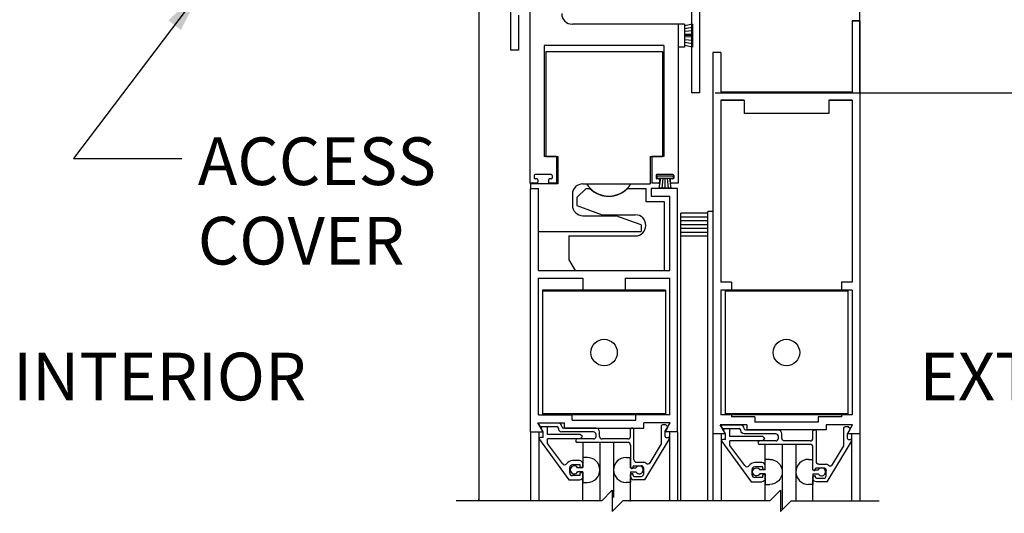
# Model space of a CAD drawing. Extents: x -713 to 126, y -96 to 259.
# Drawn here: x 39 to 50, y -52 to -46 of the extents above; entities that cross this region are included whole.
import ezdxf

# ---------------------------------------------------------------- set-up
doc = ezdxf.new("R2010")
doc.units = 0
doc.header["$MEASUREMENT"] = 0
doc.header["$PDMODE"] = 2
doc.header["$PDSIZE"] = -2
doc.layers.get('DEFPOINTS').update_dxf_attribs({"linetype": 'CONTINUOUS'})
for name, color, linetype in [('G-DETL-DIMS', 31, 'CONTINUOUS'), ('G-DETL-FINE', 32, 'CONTINUOUS'), ('G-DETL-TEXT', 31, 'CONTINUOUS')]:
    doc.layers.add(name, color=color, linetype=linetype)
doc.styles.get("Standard").update_dxf_attribs({"font": 'romans.shx'})
doc.dimstyles.new('DIM6', dxfattribs={"dimscale": 6, "dimtxt": 0.09375, "dimasz": 0.09375, "dimexe": 0.0625, "dimexo": 0.03125, "dimgap": 0.03125, "dimtad": 1, "dimdec": 3, "dimzin": 4, "dimdsep": 46, "dimlunit": 4, "dimtxsty": 'Standard', "dimcen": -0.0625, "dimadec": 0, "dimazin": 0, "dimtfac": 1, "dimtdec": 3, "dimtofl": 0, "dimtmove": 0, "dimatfit": 3, "dimfxl": 0.06, "dimfrac": 2, "dimtolj": 1, "dimtzin": 4, "dimarcsym": 0})
doc.dimstyles.new('DIM6$7', dxfattribs={"dimscale": 6, "dimtxt": 0.09375, "dimasz": 0.09375, "dimexe": 0.0625, "dimexo": 0.03125, "dimgap": 0.03125, "dimtad": 0, "dimdec": 3, "dimzin": 4, "dimdsep": 46, "dimlunit": 4, "dimtxsty": 'Standard', "dimcen": -0.0625, "dimadec": 0, "dimazin": 0, "dimtfac": 1, "dimtdec": 3, "dimtofl": 0, "dimtmove": 0, "dimatfit": 3, "dimfxl": 0.06, "dimfrac": 2, "dimtolj": 1, "dimtzin": 4, "dimarcsym": 0})

# ---------------------------------------------------------------- blocks, each defined once
blk = doc.blocks.new('*D47')
at = {"layer": 'DEFPOINTS', "color": 0, "transparency": 16777216}
for p in [(48.61, -37.848), (58.504, -37.848), (48.61, -64.261)]:
    blk.add_point(p, dxfattribs=at)
at = {"layer": 'G-DETL-DIMS', "color": 0, "lineweight": -2, "transparency": 16777216}
for p, q in [((48.797, -37.848), (58.879, -37.848)), ((58.504, -63.698), (58.504, -38.41)), ((48.797, -64.261), (58.879, -64.261))]:
    blk.add_line(p, q, dxfattribs=at)
at = {"layer": 'G-DETL-DIMS', "color": 0, "transparency": 16777216}
for points in [[(58.411, -38.41), (58.598, -38.41), (58.504, -37.848)], [(58.411, -63.698), (58.598, -63.698), (58.504, -64.261)]]:
    blk.add_solid(points, dxfattribs=at)
at = {"layer": 'G-DETL-DIMS', "color": 0, "transparency": 16777216, "insert": (57.888, -49.929), "char_height": 0.5625, "attachment_point": 5, "rotation": 90}
blk.add_mtext('\\A1;92" [2337] PACKAGE HEIGHT', dxfattribs=at)
blk = doc.blocks.new('*D48')
at = {"layer": 'DEFPOINTS', "color": 0, "transparency": 16777216}
for p in [(46.715, -46.848), (56.811, -46.848), (48.61, -63.761)]:
    blk.add_point(p, dxfattribs=at)
at = {"layer": 'G-DETL-DIMS', "color": 0, "lineweight": -2, "transparency": 16777216}
for p, q in [((46.902, -46.848), (57.186, -46.848)), ((56.811, -63.198), (56.811, -47.41)), ((48.797, -63.761), (57.186, -63.761))]:
    blk.add_line(p, q, dxfattribs=at)
at = {"layer": 'G-DETL-DIMS', "color": 0, "transparency": 16777216}
for points in [[(56.717, -47.41), (56.905, -47.41), (56.811, -46.848)], [(56.717, -63.198), (56.905, -63.198), (56.811, -63.761)]]:
    blk.add_solid(points, dxfattribs=at)
at = {"layer": 'G-DETL-DIMS', "color": 0, "transparency": 16777216, "insert": (56.195, -54.179), "char_height": 0.5625, "attachment_point": 5, "rotation": 90}
blk.add_mtext('\\A1;82 1/2" [2096] CLEAR OPENING', dxfattribs=at)
blk = doc.blocks.new('*D51')
at = {"layer": 'DEFPOINTS', "color": 0, "transparency": 16777216}
for p in [(48.61, -37.598), (59.671, -37.598), (51.987, -64.261)]:
    blk.add_point(p, dxfattribs=at)
at = {"layer": 'G-DETL-DIMS', "color": 0, "lineweight": -2, "transparency": 16777216}
for p, q in [((48.797, -37.598), (60.046, -37.598)), ((59.671, -63.698), (59.671, -38.16)), ((52.174, -64.261), (60.046, -64.261))]:
    blk.add_line(p, q, dxfattribs=at)
at = {"layer": 'G-DETL-DIMS', "color": 0, "transparency": 16777216}
for points in [[(59.577, -38.16), (59.764, -38.16), (59.671, -37.598)], [(59.577, -63.698), (59.764, -63.698), (59.671, -64.261)]]:
    blk.add_solid(points, dxfattribs=at)
at = {"layer": 'G-DETL-DIMS', "color": 0, "transparency": 16777216, "insert": (59.202, -49.804), "char_height": 0.5625, "attachment_point": 5, "rotation": 90}
blk.add_mtext('\\A1;ROUGH OPENING', dxfattribs=at)
blk = doc.blocks.new('*D99')
at = {"layer": 'DEFPOINTS', "color": 0, "transparency": 16777216}
for p in [(48.61, -45.848), (55.036, -45.848), (46.715, -46.848)]:
    blk.add_point(p, dxfattribs=at)
at = {"layer": 'G-DETL-DIMS', "color": 0, "lineweight": -2, "transparency": 16777216}
for p, q in [((55.036, -45.285), (55.036, -44.723)), ((48.797, -45.848), (55.411, -45.848)), ((46.902, -46.848), (55.411, -46.848)), ((55.036, -47.41), (55.036, -51.348))]:
    blk.add_line(p, q, dxfattribs=at)
at = {"layer": 'G-DETL-DIMS', "color": 0, "transparency": 16777216}
for points in [[(54.942, -45.285), (55.13, -45.285), (55.036, -45.848)], [(54.942, -47.41), (55.13, -47.41), (55.036, -46.848)]]:
    blk.add_solid(points, dxfattribs=at)
at = {"layer": 'G-DETL-DIMS', "color": 0, "transparency": 16777216, "insert": (54.42, -49.66), "char_height": 0.5625, "attachment_point": 5, "rotation": 90}
blk.add_mtext('\\A1;1" [25]', dxfattribs=at)

msp = doc.modelspace()

# ---------------------------------------------------------------- linework, layer by layer
at = {"layer": 'G-DETL-FINE'}
for p, q in [((44.7153, -45.6645), (44.7153, -47.9145)), ((46.6219, -45.5655), (46.6219, -46.8475)), ((44.4849, -45.7385), (44.4849, -46.3475)), ((44.1099, -45.8475), (44.1099, -51.6637)), ((46.7149, -45.8775), (46.7149, -46.8475)), ((46.7149, -45.8775), (46.7149, -46.8475)), ((48.6099, -46.8475), (48.6099, -45.8475)), ((44.5779, -45.9345), (44.5779, -46.3475)), ((48.5169, -45.9999), (48.5169, -46.8429)), ((48.5169, -45.9999), (48.5169, -46.8429)), ((48.5169, -45.9999), (48.6099, -45.9999)), ((48.6099, -45.9999), (48.5169, -45.9999)), ((48.6099, -45.9999), (48.6099, -50.8749)), ((46.4653, -46.0395), (45.2153, -46.0395)), ((46.4653, -46.0395), (46.4653, -47.9145)), ((46.4653, -46.0395), (46.4653, -46.3095)), ((46.5403, -46.0395), (46.4653, -46.0395)), ((46.6353, -46.0395), (46.5403, -46.0595)), ((46.5403, -46.0395), (46.5403, -46.3095)), ((46.6353, -46.0783), (46.5403, -46.0933)), ((46.6353, -46.1171), (46.5403, -46.1271)), ((46.6353, -46.0395), (46.6353, -46.3095)), ((46.6353, -46.1559), (46.5403, -46.1609)), ((46.6353, -46.1745), (46.5403, -46.1745)), ((46.6353, -46.1933), (46.5403, -46.1883)), ((46.6353, -46.2321), (46.5403, -46.2221)), ((44.5779, -46.3475), (44.4849, -46.3475)), ((46.2945, -46.2905), (44.8845, -46.2905)), ((44.8845, -46.2905), (44.8845, -47.6025)), ((44.9025, -46.3613), (46.0351, -46.3613)), ((44.9025, -46.3613), (44.9025, -47.6023)), ((46.0351, -46.3613), (46.2775, -46.3613)), ((46.2775, -46.3613), (46.2775, -47.6023)), ((46.2945, -46.2905), (46.2945, -47.6025)), ((46.5403, -46.3095), (46.4653, -46.3095)), ((46.6353, -46.2709), (46.5403, -46.2559)), ((46.6353, -46.3095), (46.5403, -46.2895)), ((46.8749, -46.3749), (46.8749, -50.8749)), ((46.9679, -46.3749), (46.8749, -46.3749)), ((46.9679, -46.3749), (46.9679, -46.8429)), ((46.7149, -46.8475), (46.6219, -46.8475)), ((46.7149, -46.8475), (46.6219, -46.8475)), ((46.9679, -46.8429), (48.5169, -46.8429)), ((48.5169, -46.8429), (46.9679, -46.8429)), ((46.9679, -46.9359), (46.9679, -49.0847)), ((46.9679, -46.9359), (47.2423, -46.9359)), ((47.2425, -46.9359), (46.9679, -46.9359)), ((47.0553, -46.8429), (47.4611, -46.8429)), ((47.2425, -46.9359), (47.2425, -47.0929)), ((48.0237, -46.8429), (48.4303, -46.8429)), ((48.2423, -46.9359), (48.5169, -46.9359)), ((48.5169, -46.9359), (48.2425, -46.9359)), ((48.2425, -46.9359), (48.2425, -47.0929)), ((48.5169, -46.9359), (48.5169, -49.0847)), ((48.2425, -47.0929), (47.2425, -47.0929)), ((45.0271, -47.6025), (44.8845, -47.6025)), ((44.9025, -47.6023), (45.0445, -47.6023)), ((45.0271, -47.6025), (45.0271, -47.9145)), ((45.0445, -47.6023), (45.0445, -47.9233)), ((46.1335, -47.6023), (46.1335, -47.9233)), ((46.1335, -47.6023), (46.2775, -47.6023)), ((46.1521, -47.6025), (46.1521, -47.9145)), ((46.2945, -47.6025), (46.1521, -47.6025)), ((44.7659, -47.8245), (44.7659, -47.8545)), ((44.9659, -47.8145), (44.7759, -47.8145)), ((44.7983, -47.8645), (44.7759, -47.8645)), ((44.8083, -47.8745), (44.8083, -47.9045)), ((44.9333, -47.8745), (44.9333, -47.9045)), ((44.9659, -47.8645), (44.9433, -47.8645)), ((44.9759, -47.8245), (44.9759, -47.8545)), ((46.2033, -47.8245), (46.2033, -47.8545)), ((46.2131, -47.8313), (46.2131, -47.8613)), ((46.4041, -47.8313), (46.2131, -47.8313)), ((46.4041, -47.8613), (46.2131, -47.8613)), ((46.4033, -47.8145), (46.2133, -47.8145)), ((46.2359, -47.8645), (46.2133, -47.8645)), ((46.2557, -47.8613), (46.2379, -47.9747)), ((46.2459, -47.8745), (46.2459, -47.9045)), ((46.2821, -47.8613), (46.2713, -47.9747)), ((46.3087, -47.8613), (46.3087, -47.9747)), ((46.3351, -47.8613), (46.3461, -47.9747)), ((46.3617, -47.8613), (46.3795, -47.9747)), ((46.3709, -47.8745), (46.3709, -47.9045)), ((46.4033, -47.8645), (46.3809, -47.8645)), ((46.4041, -47.8313), (46.4041, -47.8613)), ((46.4133, -47.8245), (46.4133, -47.8545)), ((44.7983, -47.9145), (44.7145, -47.9145)), ((45.0445, -47.9233), (44.7223, -47.9233)), ((44.7223, -47.9233), (44.7223, -47.9767)), ((44.7223, -50.8517), (44.7223, -47.9767)), ((44.7223, -47.9767), (44.8155, -47.9767)), ((44.8155, -48.9447), (44.8155, -47.9767)), ((45.0271, -47.9145), (44.9433, -47.9145)), ((45.2695, -48.0857), (45.3785, -47.9767)), ((45.3405, -47.9233), (45.3813, -47.9233)), ((45.3785, -47.9767), (45.4221, -47.9767)), ((45.3813, -47.9233), (46.1335, -47.9233)), ((45.8667, -47.9767), (46.0825, -47.9767)), ((46.0825, -47.9767), (46.0825, -48.1327)), ((46.1455, -47.9767), (46.1455, -48.0697)), ((46.4573, -47.9767), (46.1455, -47.9767)), ((46.2359, -47.9145), (46.1521, -47.9145)), ((46.3795, -47.9747), (46.2379, -47.9747)), ((46.4645, -47.9145), (46.3809, -47.9145)), ((46.4573, -50.8517), (46.4573, -47.9767)), ((45.2155, -48.0483), (45.2155, -48.1743)), ((45.2695, -48.0857), (45.2695, -48.1797)), ((46.1455, -48.0697), (46.3645, -48.0697)), ((46.3645, -48.9447), (46.3645, -48.0697)), ((45.2695, -48.1797), (45.5689, -48.2887)), ((46.0825, -48.1327), (46.3005, -48.1327)), ((46.3005, -48.1327), (46.3005, -48.9447)), ((45.3405, -48.2993), (45.7279, -48.2993)), ((45.5689, -48.2887), (45.9575, -48.2887)), ((46.0275, -48.4083), (45.7279, -48.2993)), ((46.4949, -51.6637), (46.4949, -48.2711)), ((46.8149, -48.2711), (46.4949, -48.2711)), ((46.8149, -48.3161), (46.4949, -48.3161)), ((46.8749, -48.2511), (46.8149, -48.2511)), ((46.8149, -51.6637), (46.8149, -48.2511)), ((46.0275, -48.4083), (46.0275, -48.4863)), ((46.8149, -48.3611), (46.4949, -48.3611)), ((46.8149, -48.4061), (46.4949, -48.4061)), ((46.8149, -48.4511), (46.4949, -48.4511)), ((44.8155, -48.4863), (45.2925, -48.4863)), ((45.1755, -48.5387), (45.9575, -48.5387)), ((45.1755, -48.5387), (45.1755, -48.8197)), ((45.2925, -48.4863), (45.9965, -48.4863)), ((45.9965, -48.4863), (46.0275, -48.4863)), ((46.8149, -48.4961), (46.4949, -48.4961)), ((46.8149, -48.5411), (46.4949, -48.5411)), ((45.1755, -48.8197), (45.2475, -48.9447)), ((44.8155, -48.9447), (46.3645, -48.9447)), ((44.8155, -50.6507), (44.8155, -49.0377)), ((44.8155, -49.0377), (45.3399, -49.0377)), ((45.2475, -48.9447), (46.3005, -48.9447)), ((45.3399, -49.0377), (45.3399, -49.1777)), ((45.8399, -49.0377), (46.3645, -49.0377)), ((45.8399, -49.0377), (45.8399, -49.1777)), ((46.3645, -50.6507), (46.3645, -49.0377)), ((47.0929, -49.0847), (46.9679, -49.0847)), ((47.0929, -49.0847), (47.0929, -49.1777)), ((48.3919, -49.0847), (48.3919, -49.1777)), ((48.5169, -49.0847), (48.3919, -49.0847)), ((46.3149, -49.1777), (44.8649, -49.1777)), ((44.8649, -49.1777), (44.8649, -50.6507)), ((46.3149, -49.1917), (44.8649, -49.1917)), ((45.3399, -49.1777), (45.5899, -49.1777)), ((45.8399, -49.1777), (45.5899, -49.1777)), ((46.3149, -49.1777), (46.3149, -50.6507)), ((46.9679, -49.1777), (46.9679, -50.6507)), ((47.0929, -49.1777), (46.9679, -49.1777)), ((48.4675, -49.1777), (47.0175, -49.1777)), ((47.0175, -49.1777), (47.0175, -50.6507)), ((48.4675, -49.1917), (47.0175, -49.1917)), ((48.5169, -49.1777), (48.3919, -49.1777)), ((48.4675, -49.1777), (48.4675, -50.6507)), ((48.5169, -49.1777), (48.5169, -50.6507)), ((44.8155, -50.6507), (45.2149, -50.6507)), ((46.3149, -50.6367), (44.8649, -50.6367)), ((46.3149, -50.6507), (44.8649, -50.6507)), ((45.2149, -50.7117), (45.2149, -50.6507)), ((46.3645, -50.6507), (45.9649, -50.6507)), ((45.9649, -50.7117), (45.9649, -50.6507)), ((47.0929, -50.6507), (46.9679, -50.6507)), ((48.4675, -50.6367), (47.0175, -50.6367)), ((48.4675, -50.6507), (47.0175, -50.6507)), ((47.0929, -50.6507), (47.0929, -50.6739)), ((48.5169, -50.6507), (48.3919, -50.6507)), ((48.3919, -50.6507), (48.3919, -50.6739)), ((44.8709, -50.8517), (44.8085, -50.7437)), ((44.8085, -50.7437), (45.1219, -50.7437)), ((44.8187, -50.7621), (44.8309, -50.7831)), ((45.0507, -50.7471), (44.8275, -50.7471)), ((45.1219, -50.8047), (45.1219, -50.7437)), ((45.2149, -50.7117), (45.9649, -50.7117)), ((46.0579, -50.8047), (46.0579, -50.7437)), ((46.3713, -50.7437), (46.0579, -50.7437)), ((46.2689, -50.9901), (46.2689, -50.7771)), ((46.3165, -50.7671), (46.2789, -50.7671)), ((46.3089, -50.8517), (46.3713, -50.7437)), ((46.3403, -50.7867), (46.3235, -50.7701)), ((47.2745, -50.7669), (46.9611, -50.7669)), ((47.0235, -50.8749), (46.9611, -50.7669)), ((46.9713, -50.7853), (46.9835, -50.8063)), ((47.2031, -50.7703), (46.9799, -50.7703)), ((47.3675, -50.6739), (47.0929, -50.6739)), ((47.2745, -50.7669), (47.2745, -50.8279)), ((47.3675, -50.6739), (47.3675, -50.7349)), ((48.1175, -50.7349), (47.3675, -50.7349)), ((48.3919, -50.6739), (48.1175, -50.6739)), ((48.1175, -50.6739), (48.1175, -50.7349)), ((48.5239, -50.7669), (48.2105, -50.7669)), ((48.2105, -50.7669), (48.2105, -50.8279)), ((48.4615, -50.8749), (48.5239, -50.7669)), ((44.7223, -50.8517), (44.8709, -50.8517)), ((44.7225, -50.8517), (44.7225, -51.6637)), ((44.8213, -50.8517), (44.8213, -51.6637)), ((44.8395, -50.7881), (45.0307, -50.7881)), ((44.8725, -50.8547), (44.8499, -50.8155)), ((44.9235, -50.7921), (44.8635, -50.7921)), ((44.8725, -50.9171), (44.8725, -50.8547)), ((44.9235, -50.8801), (44.9235, -50.7921)), ((45.3095, -50.8801), (44.9235, -50.8801)), ((45.0507, -50.8101), (45.0507, -50.8081)), ((45.4639, -50.8511), (45.0915, -50.8511)), ((45.0917, -50.7881), (45.0917, -50.7881)), ((45.4949, -50.8081), (45.1117, -50.8081)), ((45.1219, -50.8047), (46.0579, -50.8047)), ((45.3349, -50.9057), (45.3095, -50.8801)), ((45.4949, -50.9031), (45.4949, -50.8821)), ((45.5359, -50.9031), (45.5359, -50.8491)), ((45.9019, -50.9031), (45.9019, -50.8181)), ((45.9329, -50.8081), (45.9119, -50.8081)), ((45.9429, -51.1781), (45.9429, -50.8181)), ((46.4573, -50.8517), (46.3089, -50.8517)), ((46.3099, -50.8541), (46.3419, -50.7987)), ((46.3099, -50.9061), (46.3099, -50.8541)), ((46.3609, -50.8517), (46.3609, -51.6637)), ((46.4575, -50.8517), (46.4575, -51.6637)), ((46.8749, -50.8749), (46.8749, -51.6637)), ((47.0235, -50.8749), (46.8749, -50.8749)), ((47.0235, -50.8749), (46.8749, -50.8749)), ((46.9715, -50.8749), (46.9715, -51.6637)), ((46.9921, -50.8113), (47.1831, -50.8113)), ((47.0249, -50.8777), (47.0025, -50.8387)), ((47.0761, -50.8153), (47.0159, -50.8153)), ((47.0249, -50.9403), (47.0249, -50.8777)), ((47.0761, -50.9033), (47.0761, -50.8153)), ((47.4621, -50.9033), (47.0761, -50.9033)), ((47.2031, -50.8331), (47.2031, -50.8313)), ((47.2441, -50.8113), (47.2441, -50.8113)), ((47.6165, -50.8743), (47.2441, -50.8743)), ((47.6475, -50.8313), (47.2641, -50.8313)), ((48.2105, -50.8279), (47.2745, -50.8279)), ((47.4875, -50.9287), (47.4621, -50.9033)), ((47.6885, -50.9263), (47.6885, -50.8721)), ((48.0545, -50.9263), (48.0545, -50.8413)), ((48.0855, -50.8313), (48.0645, -50.8313)), ((48.0955, -51.2013), (48.0955, -50.8413)), ((48.4215, -51.0133), (48.4215, -50.8003)), ((48.4691, -50.7903), (48.4315, -50.7903)), ((48.6099, -50.8749), (48.4615, -50.8749)), ((48.4625, -50.8773), (48.4943, -50.8219)), ((48.4625, -50.9293), (48.4625, -50.8773)), ((48.4927, -50.8099), (48.4761, -50.7933)), ((48.5111, -50.8749), (48.5111, -51.6637)), ((48.6099, -50.8749), (48.6099, -51.6637)), ((44.8279, -50.9419), (45.1737, -51.4171)), ((44.8725, -50.9171), (44.8405, -50.9171)), ((44.9235, -50.9867), (44.9235, -50.9311)), ((45.3095, -50.9311), (44.9235, -50.9311)), ((45.0973, -51.2255), (44.9235, -50.9867)), ((45.4639, -50.9341), (45.2733, -50.9341)), ((45.8709, -50.9751), (45.2733, -50.9751)), ((45.3095, -50.9311), (45.3349, -50.9057)), ((45.3405, -50.9751), (45.3405, -51.2723)), ((45.5403, -50.9751), (45.5403, -51.6637)), ((45.8709, -50.9341), (45.5669, -50.9341)), ((45.7019, -50.9751), (45.7019, -51.6239)), ((45.9019, -51.0061), (45.9019, -51.2763)), ((46.0725, -51.4161), (46.3587, -50.9397)), ((46.1345, -51.2139), (46.2689, -50.9901)), ((46.3199, -50.9161), (46.3453, -50.9161)), ((46.9803, -50.9651), (47.3263, -51.4403)), ((47.0249, -50.9403), (46.9931, -50.9403)), ((47.4621, -50.9543), (47.0761, -50.9543)), ((47.0761, -51.0099), (47.0761, -50.9543)), ((47.2499, -51.2487), (47.0761, -51.0099)), ((47.6165, -50.9573), (47.4259, -50.9573)), ((48.0235, -50.9983), (47.4259, -50.9983)), ((47.4621, -50.9543), (47.4875, -50.9287)), ((47.4927, -51.2995), (47.4927, -50.9983)), ((47.6475, -50.9263), (47.6475, -50.9053)), ((47.6927, -50.9983), (47.6927, -51.7677)), ((48.0235, -50.9573), (47.7195, -50.9573)), ((47.8543, -50.9983), (47.8543, -51.6637)), ((48.2249, -51.4393), (48.5111, -50.9629)), ((48.2871, -51.2371), (48.4215, -51.0133)), ((48.4725, -50.9393), (48.4977, -50.9393)), ((48.0545, -51.2943), (48.0545, -51.0293)), ((45.2995, -51.1901), (45.2155, -51.1901)), ((45.3095, -51.2411), (45.2155, -51.2411)), ((45.3095, -51.2723), (45.3095, -51.2411)), ((45.3933, -51.1519), (45.3403, -51.1519)), ((45.3405, -51.2723), (45.3405, -51.2311)), ((45.8489, -51.1519), (45.9019, -51.1519)), ((45.9019, -51.2763), (45.9019, -51.1519)), ((45.9429, -51.2501), (46.0269, -51.2501)), ((45.9739, -51.2091), (46.0579, -51.2091)), ((47.4521, -51.2133), (47.3681, -51.2133)), ((47.5459, -51.1749), (47.4927, -51.1749)), ((48.0015, -51.1749), (48.0545, -51.1749)), ((48.0545, -51.2995), (48.0545, -51.1749)), ((48.1265, -51.2323), (48.2105, -51.2323)), ((45.1845, -51.3351), (45.1845, -51.2721)), ((45.3095, -51.3661), (45.2155, -51.3661)), ((45.3403, -51.2763), (45.2771, -51.2763)), ((45.3403, -51.3223), (45.2771, -51.3223)), ((45.3405, -51.2723), (45.3095, -51.2723)), ((45.3405, -51.3349), (45.3095, -51.3349)), ((45.3095, -51.3661), (45.3095, -51.3349)), ((45.3403, -51.3223), (45.3403, -51.4469)), ((45.3405, -51.3761), (45.3405, -51.3349)), ((45.9155, -51.2811), (45.9019, -51.2675)), ((45.9019, -51.2763), (45.9649, -51.2763)), ((45.9019, -51.3223), (45.9019, -51.4469)), ((45.9019, -51.3223), (45.9649, -51.3223)), ((45.9019, -51.3751), (45.9019, -51.3541)), ((45.9119, -51.2811), (45.9229, -51.2811)), ((45.9119, -51.3441), (45.9229, -51.3441)), ((45.9329, -51.2711), (45.9329, -51.2601)), ((45.9329, -51.3651), (45.9329, -51.3541)), ((46.0579, -51.3441), (46.0579, -51.2811)), ((47.3371, -51.3583), (47.3371, -51.2953)), ((47.4621, -51.2643), (47.3681, -51.2643)), ((47.4927, -51.2995), (47.4297, -51.2995)), ((47.4927, -51.3455), (47.4297, -51.3455)), ((47.4621, -51.2955), (47.4621, -51.2643)), ((47.4931, -51.2955), (47.4621, -51.2955)), ((47.4621, -51.3893), (47.4621, -51.3581)), ((47.4931, -51.3581), (47.4621, -51.3581)), ((47.4927, -51.3455), (47.4927, -51.4699)), ((47.4931, -51.2955), (47.4931, -51.2543)), ((47.4931, -51.3993), (47.4931, -51.3581)), ((48.0545, -51.2995), (48.1175, -51.2995)), ((48.0545, -51.3455), (48.0545, -51.4699)), ((48.0545, -51.3455), (48.1175, -51.3455)), ((48.0645, -51.3043), (48.0755, -51.3043)), ((48.0645, -51.3673), (48.0755, -51.3673)), ((48.0855, -51.2943), (48.0855, -51.2833)), ((48.0955, -51.2733), (48.1795, -51.2733)), ((48.2105, -51.3673), (48.2105, -51.3043)), ((45.1737, -51.4171), (45.2995, -51.4171)), ((45.3403, -51.6637), (45.3403, -51.3751)), ((45.3403, -51.4469), (45.3933, -51.4469)), ((45.9019, -51.4469), (45.8489, -51.4469)), ((45.9019, -51.6739), (45.9019, -51.3887)), ((45.9429, -51.3751), (46.0269, -51.3751)), ((46.0725, -51.4161), (45.9429, -51.4161)), ((47.3263, -51.4403), (47.4521, -51.4403)), ((47.4621, -51.3893), (47.3681, -51.3893)), ((47.4927, -51.6637), (47.4927, -51.3983)), ((47.4927, -51.4699), (47.5459, -51.4699)), ((48.0545, -51.4699), (48.0013, -51.4699)), ((48.0543, -51.6637), (48.0543, -51.4119)), ((48.0545, -51.3983), (48.0545, -51.3773)), ((48.0855, -51.3883), (48.0855, -51.3773)), ((48.0955, -51.3983), (48.1795, -51.3983)), ((48.2249, -51.4393), (48.0955, -51.4393)), ((44.1099, -51.6637), (44.1099, -51.6427))]:
    msp.add_line(p, q, dxfattribs=at)
for centre, radius in [((45.5899, -49.9143), 0.1562), ((47.7425, -49.9143), 0.156)]:
    msp.add_circle(centre, radius, dxfattribs=at)
for centre, radius, start, end in [((45.2153, -45.9145), 0.125, 180, 270), ((44.7759, -47.8245), 0.01, 90, 180), ((44.7759, -47.8545), 0.01, 180, 270), ((44.7983, -47.8745), 0.01, 0, 90), ((44.9433, -47.8745), 0.01, 90, 180), ((44.9659, -47.8245), 0.01, 0, 90), ((44.9659, -47.8545), 0.01, 270, 0), ((46.2133, -47.8245), 0.01, 90, 180), ((46.2133, -47.8545), 0.01, 180, 270), ((46.2359, -47.8745), 0.01, 0, 90), ((46.3809, -47.8745), 0.01, 90, 180), ((46.4033, -47.8245), 0.01, 0, 90), ((46.4033, -47.8545), 0.01, 270, 0), ((44.7983, -47.9045), 0.01, 270, 0), ((44.9433, -47.9045), 0.01, 180, 270), ((45.3405, -48.0483), 0.125, 90, 180), ((45.6445, -47.7547), 0.3124, 212.6292, 327.3708), ((45.6445, -47.7577), 0.312, 224.5819, 315.4181), ((46.2359, -47.9045), 0.01, 270, 0), ((46.3809, -47.9045), 0.01, 180, 270), ((45.3405, -48.1743), 0.125, 180, 270), ((45.9575, -48.4137), 0.125, 270, 90), ((44.8275, -50.7571), 0.01, 90, 209.9908), ((44.8395, -50.7781), 0.01, 210.0007, 270), ((45.0507, -50.7881), 0.041, 0, 90), ((46.2789, -50.7771), 0.01, 90, 180), ((46.3165, -50.7771), 0.01, 44.9595, 90), ((46.3331, -50.7937), 0.01, 330.0092, 45.0487), ((47.2031, -50.8113), 0.041, 0, 90), ((44.8635, -50.8077), 0.0156, 90, 210.0198), ((45.0307, -50.8081), 0.02, 0, 90), ((45.0917, -50.8101), 0.041, 179.8686, 269.8882), ((45.1117, -50.7881), 0.02, 180, 270), ((45.4639, -50.8821), 0.031, 0.1479, 90), ((45.4639, -50.9031), 0.031, 270, 0), ((45.4949, -50.8491), 0.041, 0, 90), ((45.5669, -50.9031), 0.031, 180, 270), ((45.8709, -50.9031), 0.031, 270, 0), ((45.9119, -50.8181), 0.01, 90, 180), ((45.9329, -50.8181), 0.01, 0, 90), ((46.9921, -50.8013), 0.01, 210.0008, 270.0002), ((47.0159, -50.8309), 0.0156, 90, 210.0015), ((47.1831, -50.8313), 0.02, 0, 90), ((47.6165, -50.9053), 0.031, 0.1472, 90), ((47.6475, -50.8723), 0.041, 0, 90), ((48.0855, -50.8413), 0.01, 0, 90), ((48.4691, -50.8003), 0.01, 45.0034, 90.0002), ((48.4857, -50.8169), 0.01, 330.0003, 44.9986), ((44.8405, -50.9327), 0.0156, 90, 216.0371), ((45.2733, -50.9547), 0.0206, 90, 270), ((45.8709, -51.0061), 0.031, 0, 90), ((46.3199, -50.9061), 0.01, 180, 270), ((46.3453, -50.9317), 0.0156, 328.9733, 90), ((46.9931, -50.9559), 0.0156, 90, 216.0529), ((47.4259, -50.9777), 0.0204, 90, 270), ((47.6165, -50.9263), 0.031, 270, 0), ((48.0235, -50.9263), 0.031, 270, 0), ((48.0235, -51.0293), 0.031, 0, 90), ((48.4977, -50.9549), 0.0156, 329, 90), ((45.1227, -51.2071), 0.0312, 216.0557, 325.02), ((45.2155, -51.2721), 0.082, 90, 145.0297), ((45.2155, -51.2721), 0.031, 90, 180), ((45.2995, -51.2311), 0.041, 0, 90), ((45.3927, -51.2993), 0.1474, 270.202, 89.798), ((45.8493, -51.2993), 0.1474, 90.202, 269.798), ((45.9429, -51.2601), 0.01, 90, 180), ((45.9739, -51.1781), 0.031, 180.1479, 270), ((46.0269, -51.2811), 0.031, 0, 90), ((46.0579, -51.2501), 0.041, 49.9207, 90), ((46.1077, -51.1977), 0.0312, 226.4263, 328.9954), ((47.2751, -51.2303), 0.0312, 216.0517, 325.0276), ((47.3681, -51.2953), 0.082, 90, 145.0281), ((47.4521, -51.2543), 0.041, 0, 90), ((48.0019, -51.3225), 0.1476, 90.2002, 269.7949), ((48.2105, -51.2733), 0.041, 49.9269, 90), ((48.2603, -51.2209), 0.0312, 226.4265, 329), ((45.2155, -51.3351), 0.031, 180, 270), ((45.2367, -51.2993), 0.0466, 29.6431, 330.359), ((45.9119, -51.2711), 0.01, 180, 270), ((45.9119, -51.3541), 0.01, 90, 180), ((45.9229, -51.2711), 0.01, 270, 0), ((45.9229, -51.3541), 0.01, 0, 90), ((45.9429, -51.3651), 0.01, 180, 270), ((46.0053, -51.2993), 0.0466, 209.6388, 150.3547), ((46.0269, -51.3441), 0.031, 270, 0), ((47.3681, -51.2953), 0.031, 90, 180), ((47.3681, -51.3583), 0.031, 180, 270), ((48.0755, -51.2943), 0.01, 270, 0), ((48.0755, -51.3773), 0.01, 0, 90), ((48.1579, -51.3225), 0.0466, 209.6436, 150.3515), ((48.1795, -51.3673), 0.031, 270, 0), ((45.2995, -51.3761), 0.041, 270, 0), ((45.9429, -51.3751), 0.041, 180, 270)]:
    msp.add_arc(centre, radius, start, end, dxfattribs=at)
at = {"layer": 'G-DETL-FINE', "extrusion": (0, 0, -1)}
for centre, radius, start, end in [((-46.9799, -50.7803), 0.01, 330.0001, 90.0005), ((-47.2441, -50.8333), 0.041, 270.1339, 0.1339), ((-47.2641, -50.8113), 0.02, 270, 0), ((-48.0645, -50.8413), 0.01, 0, 90), ((-48.4315, -50.8003), 0.01, 0, 90), ((-47.7195, -50.9263), 0.031, 270, 0), ((-48.4725, -50.9293), 0.01, 270, 0), ((-47.5453, -51.3225), 0.1476, 90.2026, 269.7974), ((-48.1265, -51.2013), 0.031, 270, 359.8528), ((-47.3893, -51.3225), 0.0466, 209.646, 150.3539), ((-48.0645, -51.2943), 0.01, 270, 0), ((-48.0645, -51.3773), 0.01, 0, 90), ((-48.0955, -51.2833), 0.01, 0, 90), ((-48.1795, -51.3043), 0.031, 90, 180), ((-47.4521, -51.3993), 0.041, 180, 270), ((-48.0955, -51.3983), 0.041, 270, 0), ((-48.0955, -51.3883), 0.01, 270, 0)]:
    msp.add_arc(centre, radius, start, end, dxfattribs=at)
at = {"layer": 'G-DETL-TEXT'}
for p, q in [((45.5617, -51.6637), (45.6867, -51.5387)), ((45.6867, -51.5387), (45.6867, -51.7887)), ((47.5467, -51.6637), (47.6717, -51.5387)), ((47.6717, -51.5387), (47.6717, -51.7887)), ((45.5617, -51.6637), (43.8437, -51.6637)), ((45.6867, -51.7887), (45.8117, -51.6637)), ((47.5467, -51.6637), (45.8117, -51.6637)), ((47.6717, -51.7887), (47.7967, -51.6637)), ((47.7967, -51.6637), (48.8383, -51.6637))]:
    msp.add_line(p, q, dxfattribs=at)

# ---------------------------------------------------------------- texts
at = {"layer": 'G-DETL-DIMS'}
for s, p in [('INTERIOR', (38.6146, -50.4786)), ('EXTERIOR', (49.3136, -50.4786))]:
    msp.add_text(s, height=0.5625, dxfattribs=at).set_placement(p)
at = {"layer": 'G-DETL-DIMS', "insert": (40.7943, -47.3752), "char_height": 0.5625, "width": 37.125, "attachment_point": 1}
msp.add_mtext('ACCESS\\PCOVER', dxfattribs=at)

# ---------------------------------------------------------------- dimensions: what is measured, and where the dimension line sits
at = {"layer": 'G-DETL-DIMS'}
for base, p1, p2, text, picture, middle in [((59.6707, -37.5976), (51.9869, -64.261), (48.6099, -37.5976), 'ROUGH OPENING', '*D51', (59.6707, -49.8043)), ((58.5043, -37.8476), (48.6099, -64.261), (48.6099, -37.8476), '92" [2337] PACKAGE HEIGHT', '*D47', (58.5043, -49.9293)), ((56.8112, -46.8475), (48.6099, -63.761), (46.7149, -46.8475), '82 1/2" [2096] CLEAR OPENING', '*D48', (56.8112, -54.1792))]:
    dim = msp.add_linear_dim(base=base, p1=p1, p2=p2, angle=90, text=text, dimstyle='DIM6', dxfattribs=at)
    dim.commit()
    dim.dimension.update_dxf_attribs({"geometry": picture, "text_midpoint": middle, "dimtype": 160})
dim = msp.add_linear_dim(base=(55.0362, -45.8475), p1=(46.7149, -46.8475), p2=(48.6099, -45.8475), angle=90, dimstyle='DIM6', dxfattribs=at)
dim.commit()
dim.dimension.update_dxf_attribs({"geometry": '*D99', "text_midpoint": (55.0362, -49.66), "dimtype": 160})

# ---------------------------------------------------------------- leaders
at = {"layer": 'G-DETL-DIMS', "annotation_type": 0, "has_hookline": 1, "hookline_direction": 0}
msp.add_leader([(40.8593, -45.6024), (39.3289, -47.6252), (40.6068, -47.6252)], dimstyle='DIM6$7', dxfattribs=at)

doc.saveas('drawing.dxf')
